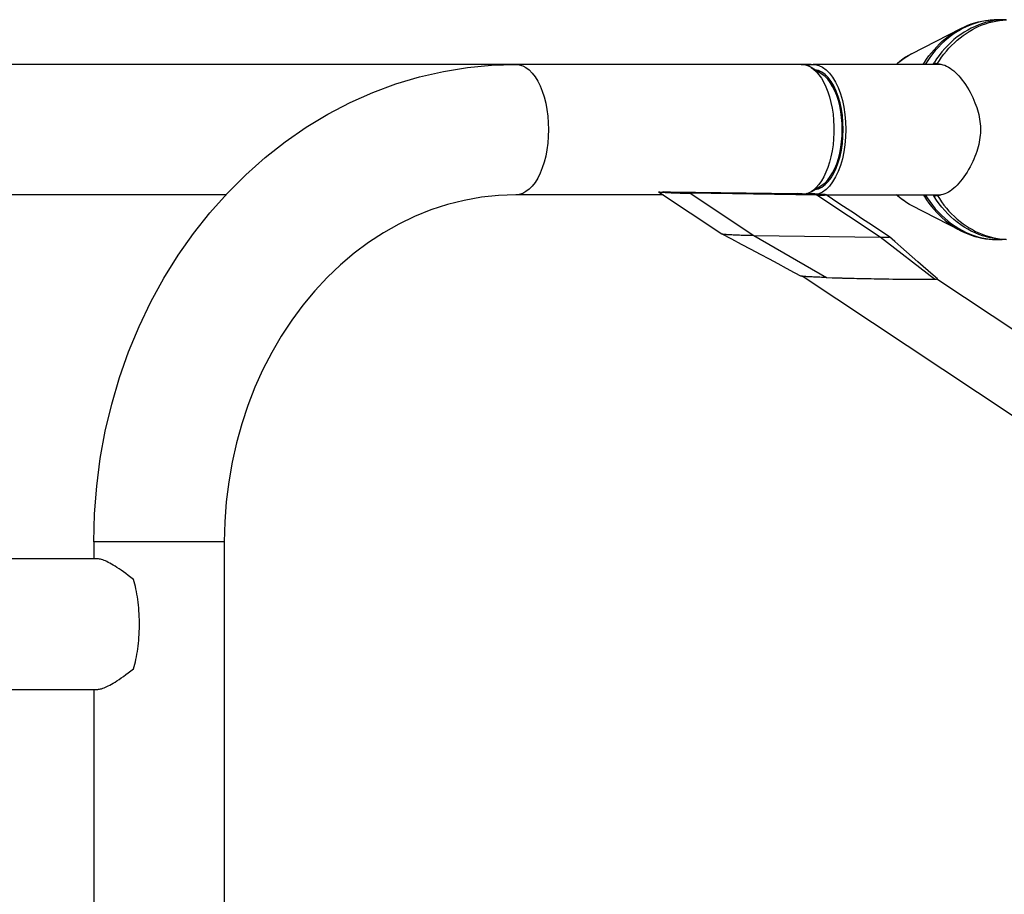
# Model space of a CAD drawing. Units: millimetres. Extents: x -8760 to 3266, y -4986 to 2514.
# Drawn here: x -684 to -228, y -1331 to -927 of the extents above; entities that cross this region are included whole.
import ezdxf

# ---------------------------------------------------------------- set-up
doc = ezdxf.new("R2010")
doc.units = ezdxf.units.MM
doc.header["$LTSCALE"] = 200
doc.layers.add('PW_SITE', color=150, linetype='Continuous')

msp = doc.modelspace()

# ---------------------------------------------------------------- linework, layer by layer
at = {"layer": 'PW_SITE'}
for points in [[(-271.294, -942.66), (-248.52, -930.966), (-246.867, -930.167), (-245.292, -929.496), (-243.697, -928.9), (-242.083, -928.383), (-240.453, -927.943), (-238.81, -927.583), (-237.157, -927.302), (-235.496, -927.101), (-233.829, -926.98), (-232.16, -926.94)], [(-229.477, -926.989), (-231.264, -926.94), (-233.152, -926.991), (-235.039, -927.146), (-236.916, -927.403), (-238.78, -927.763), (-240.634, -928.225), (-242.464, -928.786), (-244.272, -929.447), (-246.057, -930.207), (-247.809, -931.062), (-249.526, -932.012), (-251.211, -933.057), (-252.851, -934.19), (-254.447, -935.412), (-256, -936.722), (-257.499, -938.113), (-258.945, -939.585), (-260.338, -941.137), (-261.668, -942.76), (-262.935, -944.45), (-264.14, -946.212), (-264.991, -947.577)], [(-227.643, -926.94), (-229.471, -926.988), (-231.3, -927.133), (-233.118, -927.375), (-234.925, -927.712), (-236.723, -928.145), (-238.499, -928.672), (-240.255, -929.293), (-241.99, -930.007), (-243.695, -930.81), (-245.369, -931.703), (-247.012, -932.686), (-248.616, -933.752), (-250.179, -934.902), (-251.703, -936.136), (-253.177, -937.447), (-254.603, -938.835), (-255.981, -940.299), (-257.301, -941.832), (-258.563, -943.429), (-259.767, -945.094), (-260.914, -946.827), (-259.471, -947.387), (-258.596, -947.427), (-257.723, -947.548), (-256.856, -947.75), (-255.998, -948.032), (-255.149, -948.394), (-254.308, -948.832), (-253.476, -949.345), (-252.654, -949.932), (-251.84, -950.588), (-251.034, -951.31), (-250.239, -952.097), (-249.45, -952.949), (-248.668, -953.863), (-247.895, -954.837), (-247.132, -955.87), (-246.374, -956.968), (-245.63, -958.121), (-244.92, -959.304), (-244.244, -960.511), (-243.601, -961.736), (-243.012, -962.951), (-242.48, -964.137), (-241.996, -965.299), (-241.56, -966.445), (-241.172, -967.566), (-240.828, -968.663), (-240.524, -969.751), (-240.26, -970.832), (-240.034, -971.9), (-239.846, -972.967), (-239.696, -974.031), (-239.582, -975.091), (-239.507, -976.151), (-239.47, -977.211), (-239.47, -978.27), (-239.507, -979.33), (-239.583, -980.39), (-239.696, -981.45), (-239.846, -982.514), (-240.034, -983.581), (-240.26, -984.649), (-240.525, -985.73), (-240.829, -986.818), (-241.173, -987.915), (-241.561, -989.036), (-241.996, -990.182), (-242.481, -991.344), (-243.012, -992.53), (-243.601, -993.744), (-244.244, -994.969), (-244.921, -996.176), (-245.63, -997.358), (-246.374, -998.511), (-247.132, -999.609), (-247.895, -1000.642), (-248.668, -1001.616), (-249.45, -1002.53), (-250.239, -1003.382), (-251.034, -1004.169), (-251.84, -1004.892), (-252.654, -1005.548), (-253.476, -1006.134), (-254.308, -1006.647), (-255.149, -1007.086), (-255.998, -1007.447), (-256.856, -1007.729), (-257.723, -1007.931), (-258.596, -1008.052), (-259.471, -1008.093), (-258.475, -1009.649), (-257.43, -1011.157), (-256.337, -1012.614), (-255.198, -1014.02), (-254.016, -1015.371), (-252.791, -1016.665), (-251.525, -1017.901), (-250.221, -1019.076), (-248.881, -1020.19), (-247.505, -1021.239), (-246.098, -1022.224), (-244.659, -1023.141), (-243.193, -1023.99), (-241.7, -1024.77), (-240.184, -1025.479), (-238.646, -1026.116), (-237.089, -1026.681), (-235.515, -1027.172), (-233.926, -1027.588), (-232.326, -1027.93), (-230.715, -1028.196), (-229.098, -1028.387), (-227.475, -1028.501)], [(-259.471, -947.387), (-258.475, -945.831), (-257.43, -944.323), (-256.337, -942.865), (-255.198, -941.459), (-254.016, -940.108), (-252.791, -938.814), (-251.525, -937.578), (-250.221, -936.403), (-248.881, -935.289), (-247.505, -934.24), (-246.098, -933.256), (-244.659, -932.338), (-243.193, -931.489), (-241.7, -930.709), (-240.184, -930), (-238.646, -929.363), (-237.089, -928.799), (-235.515, -928.308), (-233.926, -927.891), (-232.326, -927.549), (-230.715, -927.283), (-229.098, -927.092), (-227.475, -926.978)], [(-265.887, -947.577), (-265.413, -946.797), (-264.37, -945.218), (-263.276, -943.69), (-262.132, -942.216), (-260.942, -940.799), (-259.705, -939.44), (-258.425, -938.142), (-257.103, -936.906), (-255.741, -935.735), (-254.342, -934.631), (-252.908, -933.596), (-251.442, -932.63), (-249.944, -931.736), (-248.52, -930.966)], [(-278.233, -947.577), (-277.158, -946.613), (-275.97, -945.645), (-274.747, -944.744), (-273.491, -943.911), (-272.205, -943.148), (-271.294, -942.66), (-272.697, -943.428), (-274.067, -944.278), (-275.403, -945.206), (-276.7, -946.212), (-277.956, -947.292), (-278.255, -947.577)], [(-261.265, -947.577), (-260.797, -946.909)], [(-386.215, -1007.902), (-454.279, -1007.902), (-462.288, -1008.187), (-470.248, -1009.037), (-478.132, -1010.446), (-485.919, -1012.405), (-493.58, -1014.903), (-501.084, -1017.925), (-508.402, -1021.455), (-515.515, -1025.477), (-522.405, -1029.975), (-529.047, -1034.929), (-535.422, -1040.318), (-541.518, -1046.13), (-547.315, -1052.343), (-552.793, -1058.931), (-557.942, -1065.881), (-562.744, -1073.169), (-567.182, -1080.767), (-571.245, -1088.657), (-574.92, -1096.812), (-578.192, -1105.203), (-581.053, -1113.807), (-583.491, -1122.595), (-585.498, -1131.535), (-587.067, -1140.601), (-588.192, -1149.763), (-588.868, -1158.987), (-589.094, -1168.24), (-649.419, -1168.24), (-649.086, -1155.342), (-648.089, -1142.491), (-646.431, -1129.729), (-644.117, -1117.094), (-641.154, -1104.629), (-637.553, -1092.384), (-633.326, -1080.397), (-628.485, -1068.709), (-623.05, -1057.365), (-617.039, -1046.402), (-610.472, -1035.857), (-603.375, -1025.771), (-595.774, -1016.178), (-587.693, -1007.108), (-579.166, -998.596), (-570.224, -990.669), (-560.896, -983.352), (-551.22, -976.669), (-541.231, -970.642), (-530.962, -965.287), (-520.449, -960.619), (-509.73, -956.651), (-498.841, -953.393), (-487.813, -950.851), (-476.683, -949.032), (-465.492, -947.941), (-454.279, -947.577), (-452.702, -947.742), (-451.143, -948.236), (-449.618, -949.053), (-448.145, -950.185), (-446.738, -951.618), (-445.414, -953.338), (-444.187, -955.324), (-443.071, -957.557), (-442.078, -960.011), (-441.218, -962.658), (-440.501, -965.471), (-439.936, -968.419), (-439.527, -971.468), (-439.28, -974.587), (-439.197, -977.74), (-439.28, -980.892), (-439.527, -984.011), (-439.936, -987.06), (-440.501, -990.008), (-441.218, -992.821), (-442.078, -995.469), (-443.071, -997.922), (-444.187, -1000.155), (-445.414, -1002.142), (-446.738, -1003.861), (-448.145, -1005.294), (-449.618, -1006.426), (-451.143, -1007.243), (-452.702, -1007.737), (-454.279, -1007.902)], [(-322.296, -947.577), (-320.863, -947.714), (-319.442, -948.122), (-318.048, -948.799), (-317.769, -948.969)], [(-319.516, -948.101), (-319.414, -948.052), (-317.681, -947.653), (-316.797, -947.603), (-315.913, -947.653), (-314.18, -948.052), (-312.484, -948.868), (-310.824, -950.082), (-309.264, -951.643), (-307.806, -953.561), (-306.447, -955.826), (-305.246, -958.354), (-304.21, -961.16), (-303.332, -964.229), (-302.64, -967.434), (-302.145, -970.733), (-301.837, -974.168), (-301.716, -977.74), (-301.837, -981.311), (-302.145, -984.746), (-302.64, -988.045), (-303.332, -991.25), (-304.21, -994.319), (-305.246, -997.125), (-306.447, -999.653), (-307.806, -1001.918), (-309.264, -1003.836), (-310.824, -1005.397), (-312.484, -1006.612), (-314.18, -1007.427), (-314.761, -1007.561)], [(-317.769, -1006.511), (-312.765, -1003.361), (-311.335, -1002.278), (-310.082, -1001.001), (-308.903, -999.47), (-307.811, -997.701), (-306.817, -995.713), (-305.932, -993.528), (-305.166, -991.17), (-304.528, -988.665), (-304.024, -986.04), (-303.66, -983.324), (-303.44, -980.547), (-303.367, -977.74), (-303.44, -974.932), (-303.66, -972.155), (-304.024, -969.439), (-304.528, -966.814), (-305.166, -964.309), (-305.932, -961.951), (-306.817, -959.766), (-307.811, -957.778), (-308.903, -956.009), (-310.082, -954.478), (-311.335, -953.201), (-312.765, -952.118), (-317.769, -948.969), (-316.691, -949.738), (-315.386, -950.93), (-314.143, -952.365), (-312.974, -954.03), (-311.889, -955.91), (-310.899, -957.987), (-310.012, -960.244), (-309.236, -962.658), (-308.578, -965.21), (-308.045, -967.874), (-307.64, -970.629), (-307.369, -973.447), (-307.232, -976.304), (-307.232, -979.175), (-307.369, -982.032), (-307.64, -984.851), (-308.045, -987.605), (-308.578, -990.27), (-309.236, -992.821), (-310.012, -995.236), (-310.899, -997.492), (-311.889, -999.569), (-312.974, -1001.449), (-314.143, -1003.114), (-315.386, -1004.549), (-316.691, -1005.741), (-317.769, -1006.511), (-318.048, -1006.68), (-319.442, -1007.357)], [(-257.599, -947.577), (-316.797, -947.577)], [(-315.984, -1005.419), (-314.389, -1005.052), (-312.829, -1004.302), (-311.302, -1003.184), (-309.866, -1001.748), (-308.525, -999.983), (-307.275, -997.9), (-306.17, -995.574), (-305.217, -992.993), (-304.409, -990.169), (-303.772, -987.221), (-303.317, -984.186), (-303.034, -981.025), (-302.922, -977.74), (-303.034, -974.454), (-303.317, -971.294), (-303.772, -968.258), (-304.409, -965.31), (-305.217, -962.486), (-306.17, -959.905), (-307.275, -957.579), (-308.525, -955.496), (-309.866, -953.731), (-311.302, -952.295), (-312.829, -951.177), (-314.389, -950.427), (-315.984, -950.06)], [(-313.449, -950.879), (-314.734, -950.879)], [(-258.393, -947.455), (-258.394, -947.455), (-258.764, -947.495), (-259.143, -947.544), (-259.365, -947.577)], [(-313.449, -1004.6), (-314.734, -1004.6)], [(-588.4, -1007.902), (-941.39, -1007.902)], [(-388.371, -1006.474), (-388.367, -1006.477), (-388.285, -1006.503), (-388.131, -1006.531), (-387.909, -1006.561), (-387.617, -1006.592), (-387.256, -1006.625), (-386.834, -1006.659), (-386.351, -1006.694), (-385.808, -1006.73), (-385.217, -1006.765), (-384.576, -1006.801), (-383.887, -1006.837), (-383.166, -1006.872), (-382.411, -1006.906), (-381.623, -1006.94), (-380.821, -1006.972), (-380.004, -1007.002), (-379.172, -1007.031), (-378.343, -1007.058), (-377.519, -1007.082), (-376.699, -1007.105), (-375.901, -1007.124), (-375.131, -1007.141), (-374.384, -1007.155), (-373.66, -1007.167)], [(-388.371, -1006.474), (-358.999, -1025.929), (-358.993, -1025.932), (-354.656, -1028.238), (-350.083, -1030.669), (-345.648, -1033.03), (-341.351, -1035.319), (-337.192, -1037.537), (-333.175, -1039.682), (-329.299, -1041.755), (-325.566, -1043.756), (-322.376, -1045.469)], [(-323.665, -1007.8), (-324.439, -1007.287), (-323.82, -1007.297), (-323.182, -1007.31), (-322.526, -1007.324), (-321.843, -1007.342), (-321.141, -1007.362), (-320.439, -1007.383), (-319.63, -1007.411), (-319.033, -1007.433), (-318.349, -1007.46), (-317.683, -1007.488), (-317.035, -1007.517), (-316.424, -1007.547), (-315.848, -1007.577), (-315.309, -1007.608), (-314.82, -1007.638), (-314.382, -1007.668), (-313.994, -1007.697), (-313.667, -1007.725), (-313.402, -1007.753), (-313.197, -1007.779), (-313.059, -1007.803), (-312.988, -1007.825), (-312.984, -1007.827), (-312.983, -1007.845), (-313.044, -1007.863), (-313.173, -1007.878), (-313.369, -1007.891), (-313.625, -1007.901), (-313.944, -1007.909), (-314.323, -1007.913), (-314.754, -1007.915), (-315.231, -1007.914), (-315.76, -1007.91), (-316.339, -1007.903), (-374.811, -1007.079), (-375.429, -1007.069), (-376.067, -1007.057), (-376.724, -1007.042), (-377.407, -1007.025), (-378.108, -1007.005), (-378.811, -1006.983), (-379.513, -1006.959), (-380.216, -1006.934), (-380.901, -1006.907), (-381.567, -1006.879), (-382.214, -1006.85), (-382.826, -1006.82), (-383.401, -1006.79), (-383.941, -1006.759), (-384.43, -1006.729), (-384.868, -1006.699), (-385.256, -1006.669), (-385.583, -1006.641), (-385.848, -1006.614), (-386.052, -1006.588), (-386.191, -1006.564), (-386.262, -1006.542), (-386.265, -1006.54), (-386.267, -1006.522), (-386.205, -1006.504), (-386.076, -1006.488), (-385.881, -1006.475), (-385.625, -1006.465), (-385.306, -1006.458), (-384.926, -1006.453), (-384.496, -1006.451), (-384.019, -1006.453), (-383.49, -1006.457), (-382.911, -1006.464), (-382.337, -1006.844)], [(-382.911, -1006.464), (-324.439, -1007.287)], [(-283.781, -1046.756), (-281.77, -1046.786), (-280.016, -1046.809), (-278.352, -1046.83), (-276.777, -1046.848), (-275.294, -1046.863), (-273.901, -1046.875), (-272.587, -1046.885), (-271.353, -1046.892), (-270.198, -1046.898), (-269.111, -1046.901), (-268.09, -1046.903), (-267.136, -1046.903), (-266.245, -1046.901), (-265.413, -1046.898), (-264.643, -1046.893), (-263.931, -1046.886), (-263.275, -1046.878), (-262.677, -1046.869), (-262.138, -1046.858), (-261.903, -1046.855), (-260.767, -1046.838), (-285.816, -1027.445), (-315.187, -1007.991), (-373.66, -1007.167), (-344.288, -1026.622), (-310.637, -1046.135), (-311.42, -1046.111), (-312.198, -1046.086), (-312.968, -1046.059), (-313.736, -1046.03), (-314.498, -1046.001), (-315.241, -1045.97), (-315.966, -1045.938), (-316.671, -1045.906), (-317.347, -1045.873), (-317.993, -1045.84), (-318.609, -1045.806), (-319.185, -1045.772), (-319.717, -1045.739), (-320.209, -1045.706), (-320.66, -1045.673), (-321.062, -1045.641), (-321.411, -1045.61), (-321.708, -1045.58), (-321.955, -1045.551), (-322.149, -1045.524), (-322.287, -1045.497), (-322.367, -1045.473), (-322.375, -1045.469)], [(-315.187, -1007.991), (-314.505, -1007.999), (-313.876, -1008.004), (-313.301, -1008.006), (-312.776, -1008.005), (-312.305, -1008.001), (-311.898, -1007.994), (-311.556, -1007.983), (-311.279, -1007.97), (-311.073, -1007.954), (-310.938, -1007.935), (-310.875, -1007.914), (-310.878, -1007.893), (-310.883, -1007.89), (-310.965, -1007.864), (-311.118, -1007.836), (-311.341, -1007.806), (-311.633, -1007.774), (-311.994, -1007.741), (-312.415, -1007.707), (-312.898, -1007.673), (-313.442, -1007.637), (-314.033, -1007.601), (-314.674, -1007.566), (-315.363, -1007.53), (-316.084, -1007.495), (-316.839, -1007.46), (-317.626, -1007.427), (-318.428, -1007.395), (-319.246, -1007.365), (-320.078, -1007.336)], [(-259.377, -1046.723), (-261.274, -1045.083), (-263.602, -1043.061), (-265.997, -1040.973), (-268.46, -1038.82), (-270.992, -1036.601), (-273.594, -1034.316), (-276.268, -1031.964), (-279.013, -1029.546), (-281.503, -1027.351), (-281.508, -1027.347), (-291.071, -1021.013), (-294.407, -1018.803), (-297.753, -1016.587), (-301.109, -1014.364), (-304.474, -1012.135), (-307.85, -1009.899), (-310.878, -1007.893)], [(-310.878, -1007.902), (-257.599, -1007.902)], [(-271.294, -1012.82), (-272.696, -1012.051), (-274.066, -1011.202), (-275.402, -1010.273), (-276.7, -1009.267), (-277.956, -1008.186), (-278.255, -1007.902)], [(-265.887, -1007.902), (-265.413, -1008.682), (-264.37, -1010.261), (-263.276, -1011.789), (-262.132, -1013.263), (-260.942, -1014.68), (-259.705, -1016.039), (-258.425, -1017.338), (-257.103, -1018.573), (-255.741, -1019.744), (-254.342, -1020.848), (-252.908, -1021.884), (-251.442, -1022.849), (-249.944, -1023.744), (-248.52, -1024.513), (-271.294, -1012.82), (-272.205, -1012.331), (-273.491, -1011.568), (-274.747, -1010.735), (-275.97, -1009.834), (-277.158, -1008.866), (-278.233, -1007.902)], [(-264.991, -1007.902), (-264.14, -1009.267), (-262.935, -1011.029), (-261.668, -1012.719), (-260.338, -1014.342), (-258.945, -1015.894), (-257.499, -1017.366), (-256, -1018.757), (-254.447, -1020.067), (-252.851, -1021.289), (-251.211, -1022.422), (-249.526, -1023.467), (-247.809, -1024.417), (-246.057, -1025.272), (-244.272, -1026.032), (-242.464, -1026.693), (-240.634, -1027.254), (-238.78, -1027.716), (-236.916, -1028.076), (-235.039, -1028.333), (-233.152, -1028.488), (-231.264, -1028.54), (-229.477, -1028.491)], [(-260.777, -1008.599), (-261.265, -1007.902)], [(-227.643, -1028.54), (-229.471, -1028.491), (-231.3, -1028.346), (-233.118, -1028.105), (-234.925, -1027.767), (-236.723, -1027.334), (-238.499, -1026.807), (-240.255, -1026.186), (-241.99, -1025.472), (-243.695, -1024.669), (-245.369, -1023.776), (-247.012, -1022.794), (-248.616, -1021.727), (-250.179, -1020.577), (-251.703, -1019.343), (-253.177, -1018.032), (-254.603, -1016.644), (-255.981, -1015.18), (-257.301, -1013.647), (-258.563, -1012.05), (-259.767, -1010.385), (-260.914, -1008.652), (-259.471, -1008.093)], [(-259.365, -1007.902), (-259.143, -1007.936), (-258.764, -1007.984), (-258.394, -1008.024), (-258.393, -1008.024)], [(-358.993, -1025.932), (-358.923, -1025.955), (-358.789, -1025.981), (-358.595, -1026.008), (-358.343, -1026.037), (-358.033, -1026.067), (-357.667, -1026.098), (-357.246, -1026.13), (-356.775, -1026.163), (-356.258, -1026.195), (-355.699, -1026.228), (-355.1, -1026.261), (-354.464, -1026.294), (-353.795, -1026.327), (-353.098, -1026.358), (-352.376, -1026.389), (-351.635, -1026.419), (-350.881, -1026.448), (-350.119, -1026.475), (-349.354, -1026.5), (-348.588, -1026.524), (-347.826, -1026.546), (-347.075, -1026.566), (-346.34, -1026.583), (-345.628, -1026.599), (-344.942, -1026.611), (-344.288, -1026.622), (-285.9, -1027.444), (-285.196, -1027.453), (-284.61, -1027.458), (-284.065, -1027.461), (-283.563, -1027.46), (-283.109, -1027.458), (-282.707, -1027.452), (-282.361, -1027.444), (-282.07, -1027.433), (-281.838, -1027.42), (-281.664, -1027.405), (-281.552, -1027.387), (-281.501, -1027.367), (-281.503, -1027.351)], [(-248.52, -1024.513), (-246.867, -1025.312), (-245.292, -1025.984), (-243.697, -1026.579), (-242.083, -1027.097), (-240.453, -1027.536), (-238.81, -1027.897), (-237.157, -1028.178), (-235.496, -1028.379), (-233.829, -1028.499), (-232.16, -1028.54)], [(-175.756, -1142.38), (-321.939, -1045.553)], [(-310.637, -1046.135), (-305.681, -1046.277), (-303.392, -1046.338), (-301.117, -1046.397), (-298.851, -1046.453), (-296.6, -1046.506), (-294.378, -1046.556), (-292.19, -1046.603), (-290.033, -1046.646), (-287.912, -1046.686), (-285.829, -1046.723), (-283.543, -1046.76), (-281.77, -1046.786)], [(-307.984, -1046.212), (-306.845, -1046.247), (-305.668, -1046.281), (-304.454, -1046.316), (-303.202, -1046.35), (-301.912, -1046.384), (-300.585, -1046.418), (-299.222, -1046.451), (-297.821, -1046.485), (-296.383, -1046.518), (-294.907, -1046.55), (-293.393, -1046.582), (-291.843, -1046.614), (-290.258, -1046.645), (-288.637, -1046.675), (-286.977, -1046.704), (-285.279, -1046.732)], [(-260.767, -1046.838), (-260.405, -1046.83), (-260.097, -1046.82), (-259.843, -1046.807), (-259.642, -1046.792), (-259.495, -1046.775), (-259.405, -1046.757), (-259.372, -1046.736), (-259.378, -1046.723)], [(-259.592, -1046.787), (-157.311, -1114.534)], [(-649.419, -1168.24), (-649.419, -1176.177)], [(-589.094, -1168.24), (-589.094, -2463.64), (-649.419, -2463.64)], [(-720.349, -1236.502), (-647.6, -1236.502), (-647.211, -1236.483), (-646.784, -1236.424), (-646.321, -1236.326), (-645.821, -1236.188), (-645.286, -1236.012), (-644.714, -1235.795), (-644.108, -1235.538), (-643.465, -1235.242), (-642.783, -1234.903), (-642.06, -1234.52), (-641.299, -1234.094), (-640.491, -1233.62), (-639.637, -1233.096), (-638.738, -1232.522), (-637.791, -1231.895), (-636.797, -1231.215), (-635.757, -1230.48), (-634.669, -1229.69), (-633.533, -1228.843), (-632.351, -1227.939), (-631.126, -1226.977), (-630.811, -1225.948), (-630.513, -1224.882), (-630.232, -1223.779), (-629.969, -1222.638), (-629.723, -1221.461), (-629.497, -1220.255), (-629.289, -1219.019), (-629.101, -1217.755), (-628.932, -1216.47), (-628.785, -1215.163), (-628.657, -1213.835), (-628.55, -1212.495), (-628.465, -1211.141), (-628.4, -1209.775), (-628.357, -1208.404), (-628.336, -1207.029), (-628.336, -1205.65), (-628.357, -1204.275), (-628.4, -1202.904), (-628.465, -1201.538), (-628.55, -1200.185), (-628.657, -1198.844), (-628.785, -1197.516), (-628.932, -1196.21), (-629.101, -1194.924), (-629.289, -1193.66), (-629.497, -1192.424), (-629.723, -1191.218), (-629.969, -1190.041), (-630.232, -1188.9), (-630.513, -1187.798), (-630.811, -1186.732), (-631.126, -1185.702), (-632.351, -1184.741), (-633.533, -1183.836), (-634.669, -1182.989), (-635.757, -1182.199), (-636.797, -1181.464), (-637.791, -1180.784), (-638.738, -1180.157), (-639.637, -1179.583), (-640.491, -1179.059), (-641.299, -1178.585), (-642.06, -1178.159), (-642.782, -1177.777), (-643.465, -1177.437), (-644.107, -1177.141), (-644.714, -1176.884), (-645.286, -1176.668), (-645.821, -1176.491), (-646.321, -1176.353), (-646.784, -1176.255), (-647.211, -1176.197), (-647.6, -1176.177), (-720.348, -1176.177)], [(-649.419, -1236.502), (-649.419, -2395.377)]]:
    msp.add_lwpolyline(points, dxfattribs=at)
msp.add_lwpolyline([(-317.769, -947.577), (-983.547, -947.577, 0.276078), (-1010.113, -963.456)], format="xyb", dxfattribs=at)

doc.saveas('drawing.dxf')
